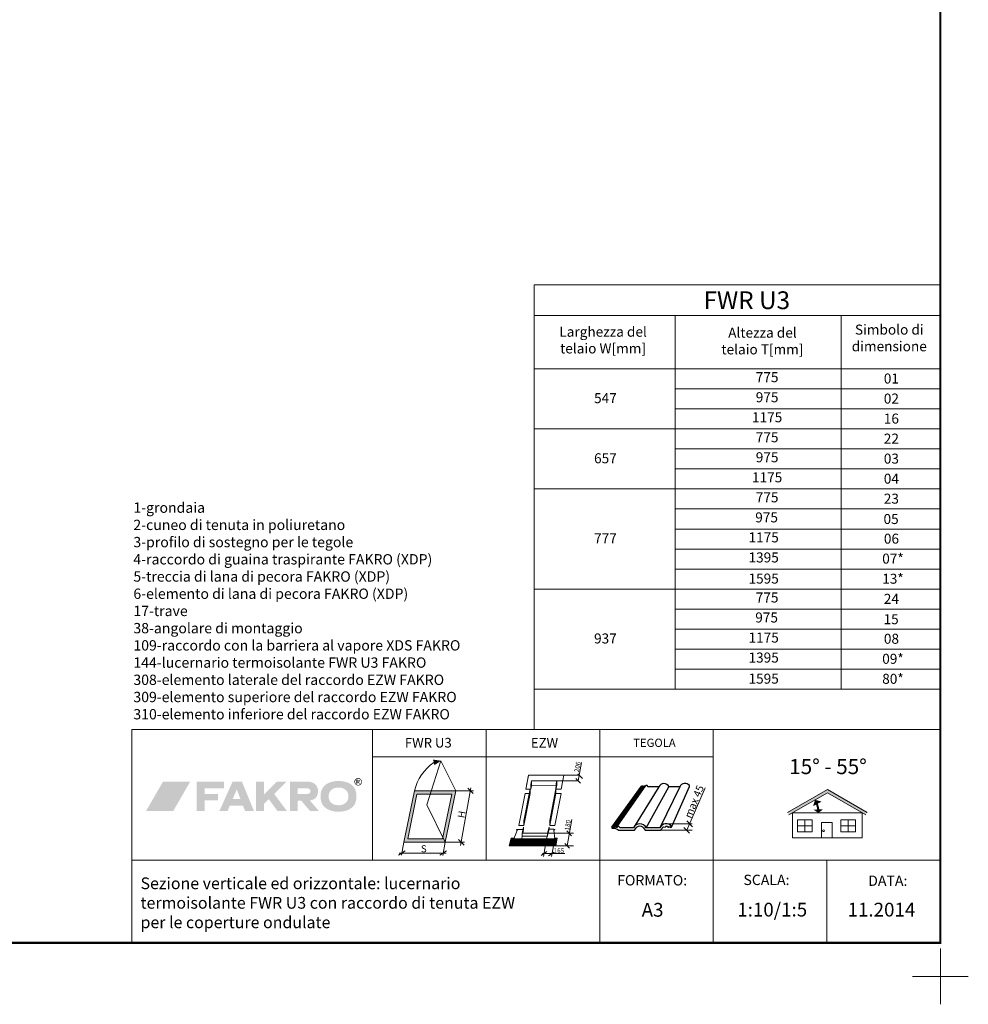
# Model space of a CAD drawing. Units: millimetres. Extents: x 4097 to 8159, y 4252 to 7151.
# Drawn here: x 6781 to 8159, y 4252 to 5682 of the extents above; entities that cross this region are included whole.
import ezdxf

# ---------------------------------------------------------------- set-up
doc = ezdxf.new("R2010")
doc.units = ezdxf.units.MM
doc.header["$LTSCALE"] = 30
doc.layers.get('Defpoints').update_dxf_attribs({"lineweight": 9})
doc.layers.add('FAKRO TEXT', color=80, linetype='Continuous', lineweight=9)
doc.layers.add('FAKRO TEXT I', color=80, linetype='Continuous', lineweight=9)
doc.styles.add('FAKRO', font='ARIAL.TTF')
doc.styles.get("Standard").update_dxf_attribs({"font": 'ARIAL.TTF'})

# ---------------------------------------------------------------- blocks, each defined once
blk = doc.blocks.new('Krzyżyk')
at = {"layer": 'FAKRO TEXT'}
for p, q in [((0, 40.5), (0, -40.5)), ((-40.5, 0), (40.5, 0))]:
    blk.add_line(p, q, dxfattribs=at)
blk = doc.blocks.new('logo')
at = {"layer": 'FAKRO TEXT', "lineweight": 0}
for color, points in [(72, [(64.9, 43.5), (25.4, 43.5), (0.8, 0.9), (40.3, 0.9)]), (7, [(86.1, 25.5), (86.1, 34), (114, 34), (114, 43.5), (74.5, 43.5), (74.5, 0.9), (86.1, 0.9), (86.1, 16.3), (105.2, 16.3), (105.2, 25.5), (86.1, 25.5)]), (7, [(172.1, 24.6), (191, 43.5), (204.8, 43.5), (187, 25.8), (205.5, 0.9), (191.8, 0.9), (179.2, 18.1), (172.1, 11.2), (172.1, 0.9), (160.6, 0.9), (160.6, 43.5), (172.1, 43.5), (172.1, 24.6)])]:
    blk.add_hatch(color=color, dxfattribs=at).paths.add_polyline_path(points)
h = blk.add_hatch(color=7, dxfattribs=at)
edge = h.paths.add_edge_path()
edge.add_spline(control_points=[(138.1, 18.3), (138.1, 18.3), (126.6, 18.3), (126.6, 18.3), (126.6, 18.3), (132.7, 32.3), (132.7, 32.3), (132.7, 32.3), (138.1, 18.3), (138.1, 18.3), (138.1, 18.3), (138.1, 18.3), (138.1, 18.3)], knot_values=[0, 0, 0, 0, 1, 1, 1, 2, 2, 2, 3, 3, 3, 4, 4, 4, 4], degree=3, periodic=0)
edge = h.paths.add_edge_path(flags=16)
edge.add_spline(control_points=[(140.1, 43.5), (140.1, 43.5), (126.5, 43.5), (126.5, 43.5), (126.5, 43.5), (107.4, 0.9), (107.4, 0.9), (107.4, 0.9), (119.2, 0.9), (119.2, 0.9), (119.2, 0.9), (122.6, 8.9), (122.6, 8.9), (122.6, 8.9), (141.5, 8.9), (141.5, 8.9), (141.5, 8.9), (144.8, 0.9), (144.8, 0.9), (144.8, 0.9), (157.6, 0.9), (157.6, 0.9), (157.6, 0.9), (140.1, 43.5), (140.1, 43.5), (140.1, 43.5), (140.1, 43.5), (140.1, 43.5)], knot_values=[0, 0, 0, 0, 1, 1, 1, 2, 2, 2, 3, 3, 3, 4, 4, 4, 5, 5, 5, 6, 6, 6, 7, 7, 7, 8, 8, 8, 9, 9, 9, 9], degree=3, periodic=0)
h = blk.add_hatch(color=7, dxfattribs=at)
edge = h.paths.add_edge_path()
edge.add_spline(control_points=[(236.4, 43.5), (245.3, 43.5), (250.6, 37.2), (250.7, 30.6), (250.7, 21.4), (246.3, 17.1), (238.7, 16.4), (238.7, 16.4), (252, 0.9), (252, 0.9), (252, 0.9), (239.2, 0.9), (239.2, 0.9), (239.2, 0.9), (226.2, 16), (226.2, 16), (226.2, 16), (221.1, 16), (221.1, 16), (221.1, 16), (221.1, 0.9), (221.1, 0.9), (221.1, 0.9), (209.8, 0.9), (209.8, 0.9), (209.8, 0.9), (209.8, 43.5), (209.8, 43.5), (209.8, 43.5), (236.4, 43.5), (236.4, 43.5), (236.4, 43.5), (236.4, 43.5), (236.4, 43.5)], knot_values=[0, 0, 0, 0, 1, 1, 1, 2, 2, 2, 3, 3, 3, 4, 4, 4, 5, 5, 5, 6, 6, 6, 7, 7, 7, 8, 8, 8, 9, 9, 9, 10, 10, 10, 11, 11, 11, 11], degree=3, periodic=0)
edge = h.paths.add_edge_path()
edge.add_spline(control_points=[(221.2, 34), (221.2, 34), (235.8, 34), (235.8, 34), (241.5, 33.3), (241.1, 26), (235.9, 25.7), (235.9, 25.7), (221.2, 25.7), (221.2, 25.7), (221.2, 25.7), (221.2, 34), (221.2, 34), (221.2, 34), (221.2, 34), (221.2, 34)], knot_values=[0, 0, 0, 0, 1, 1, 1, 2, 2, 2, 3, 3, 3, 4, 4, 4, 5, 5, 5, 5], degree=3, periodic=0)
h = blk.add_hatch(color=7, dxfattribs=at)
edge = h.paths.add_edge_path(flags=16)
edge.add_spline(control_points=[(280.5, 35), (271.9, 35), (266.1, 30), (266.1, 22.3), (266.1, 14.3), (271.7, 9.3), (280.5, 9.3), (289.3, 9.3), (294.9, 14.3), (294.9, 22.2), (294.9, 30), (289.3, 35), (280.5, 35), (280.5, 35), (280.5, 35), (280.5, 35)], knot_values=[0, 0, 0, 0, 1, 1, 1, 2, 2, 2, 3, 3, 3, 4, 4, 4, 5, 5, 5, 5], degree=3, periodic=0)
edge = h.paths.add_edge_path()
edge.add_spline(control_points=[(280.5, 44.5), (287.7, 44.5), (293.5, 42.9), (298.1, 39.9), (304, 35.9), (306.6, 30.4), (306.6, 22.2), (306.6, 14), (304, 8.5), (298.1, 4.5), (293.5, 1.5), (287.6, -0.1), (280.6, -0.1), (273.4, -0.1), (267.6, 1.5), (263, 4.5), (256.9, 8.6), (254.4, 14), (254.4, 22.6), (254.4, 30.4), (257.2, 36), (263, 39.9), (267.7, 42.9), (273.4, 44.5), (280.5, 44.5), (280.5, 44.5), (280.5, 44.5), (280.5, 44.5)], knot_values=[0, 0, 0, 0, 1, 1, 1, 2, 2, 2, 3, 3, 3, 4, 4, 4, 5, 5, 5, 6, 6, 6, 7, 7, 7, 8, 8, 8, 9, 9, 9, 9], degree=3, periodic=0)
h = blk.add_hatch(color=7, dxfattribs=at)
edge = h.paths.add_edge_path(flags=16)
edge.add_spline(control_points=[(307.6, 43.6), (307.6, 43.6), (308.7, 43.6), (308.7, 43.6), (309.3, 43.6), (309.6, 43.7), (309.8, 43.9), (310, 44.1), (310.1, 44.3), (310.1, 44.5), (310.1, 44.7), (310.1, 44.9), (310, 45), (309.9, 45.1), (309.8, 45.2), (309.6, 45.3), (309.4, 45.4), (309.1, 45.4), (308.6, 45.4), (308.6, 45.4), (307.6, 45.4), (307.6, 45.4), (307.6, 45.4), (307.6, 43.6), (307.6, 43.6), (307.6, 43.6), (307.6, 43.6), (307.6, 43.6)], knot_values=[0, 0, 0, 0, 1, 1, 1, 2, 2, 2, 3, 3, 3, 4, 4, 4, 5, 5, 5, 6, 6, 6, 7, 7, 7, 8, 8, 8, 9, 9, 9, 9], degree=3, periodic=0)
edge = h.paths.add_edge_path()
edge.add_spline(control_points=[(306.6, 40.4), (306.6, 40.4), (306.6, 46.2), (306.6, 46.2), (306.6, 46.2), (308.6, 46.2), (308.6, 46.2), (309.3, 46.2), (309.8, 46.1), (310.1, 46), (310.4, 45.9), (310.7, 45.7), (310.9, 45.5), (311, 45.2), (311.1, 44.9), (311.1, 44.6), (311.1, 44.2), (311, 43.8), (310.7, 43.5), (310.4, 43.2), (310, 43), (309.5, 43), (309.7, 42.9), (309.8, 42.8), (310, 42.7), (310.2, 42.4), (310.5, 42), (310.8, 41.5), (310.8, 41.5), (311.5, 40.4), (311.5, 40.4), (311.5, 40.4), (310.4, 40.4), (310.4, 40.4), (310.4, 40.4), (309.9, 41.3), (309.9, 41.3), (309.4, 42), (309.1, 42.5), (308.9, 42.6), (308.7, 42.8), (308.4, 42.8), (308.1, 42.8), (308.1, 42.8), (307.6, 42.8), (307.6, 42.8), (307.6, 42.8), (307.6, 40.4), (307.6, 40.4), (307.6, 40.4), (306.6, 40.4), (306.6, 40.4), (306.6, 40.4), (306.6, 40.4), (306.6, 40.4)], knot_values=[0, 0, 0, 0, 1, 1, 1, 2, 2, 2, 3, 3, 3, 4, 4, 4, 5, 5, 5, 6, 6, 6, 7, 7, 7, 8, 8, 8, 9, 9, 9, 10, 10, 10, 11, 11, 11, 12, 12, 12, 13, 13, 13, 14, 14, 14, 15, 15, 15, 16, 16, 16, 17, 17, 17, 18, 18, 18, 18], degree=3, periodic=0)
edge = h.paths.add_edge_path(flags=16)
edge.add_spline(control_points=[(309, 47.9), (308.2, 47.9), (307.5, 47.7), (306.8, 47.3), (306.1, 46.9), (305.5, 46.3), (305.1, 45.6), (304.7, 44.9), (304.5, 44.1), (304.5, 43.4), (304.5, 42.6), (304.7, 41.8), (305.1, 41.1), (305.5, 40.4), (306, 39.8), (306.7, 39.4), (307.5, 39), (308.2, 38.8), (309, 38.8), (309.8, 38.8), (310.5, 39), (311.3, 39.4), (312, 39.8), (312.5, 40.4), (312.9, 41.1), (313.3, 41.8), (313.5, 42.6), (313.5, 43.4), (313.5, 44.1), (313.3, 44.9), (312.9, 45.6), (312.5, 46.3), (311.9, 46.9), (311.2, 47.3), (310.5, 47.7), (309.8, 47.9), (309, 47.9), (309, 47.9), (309, 47.9), (309, 47.9)], knot_values=[0, 0, 0, 0, 1, 1, 1, 2, 2, 2, 3, 3, 3, 4, 4, 4, 5, 5, 5, 6, 6, 6, 7, 7, 7, 8, 8, 8, 9, 9, 9, 10, 10, 10, 11, 11, 11, 12, 12, 12, 13, 13, 13, 13], degree=3, periodic=0)
edge = h.paths.add_edge_path()
edge.add_spline(control_points=[(309, 48.8), (309.9, 48.8), (310.8, 48.5), (311.7, 48.1), (312.5, 47.6), (313.2, 46.9), (313.7, 46.1), (314.2, 45.2), (314.4, 44.3), (314.4, 43.4), (314.4, 42.4), (314.2, 41.5), (313.7, 40.7), (313.2, 39.8), (312.6, 39.1), (311.7, 38.6), (310.8, 38.2), (309.9, 37.9), (309, 37.9), (308.1, 37.9), (307.2, 38.2), (306.3, 38.6), (305.4, 39.1), (304.8, 39.8), (304.3, 40.7), (303.8, 41.5), (303.6, 42.4), (303.6, 43.4), (303.6, 44.3), (303.8, 45.2), (304.3, 46.1), (304.8, 46.9), (305.5, 47.6), (306.3, 48.1), (307.2, 48.5), (308.1, 48.8), (309, 48.8), (309, 48.8), (309, 48.8), (309, 48.8)], knot_values=[0, 0, 0, 0, 1, 1, 1, 2, 2, 2, 3, 3, 3, 4, 4, 4, 5, 5, 5, 6, 6, 6, 7, 7, 7, 8, 8, 8, 9, 9, 9, 10, 10, 10, 11, 11, 11, 12, 12, 12, 13, 13, 13, 13], degree=3, periodic=0)
blk = doc.blocks.new('A$C023915BC')
for p, q in [((0, 4), (39.2, 58.1)), ((2.3, 4), (41, 58.1)), ((42.5, 58.1), (4.1, 4)), ((5.6, 4), (43.7, 58.1)), ((7.2, 5), (45, 58.9)), ((62.3, 57.2), (28.8, 2.9)), ((45.6, 2.9), (75.7, 57.2)), ((90.1, 57.2), (63.6, 2.9)), ((79.2, 3.8), (102.6, 57.9))]:
    blk.add_line(p, q)
at = {"linetype": 'Continuous'}
for p, q in [((41, 58.1), (39.2, 58.1)), ((41.2, 57.8), (41, 58.1)), ((42.2, 57.8), (41.2, 57.8)), ((43.7, 58.1), (42.5, 58.1)), ((43.7, 57.7), (43.7, 58.1)), ((44.1, 57.7), (43.7, 57.7)), ((46.9, 58.9), (45, 58.9)), ((48.3, 57.2), (46.9, 58.9)), ((62.3, 57.2), (48.3, 57.2)), ((90.1, 57.2), (75.7, 57.2)), ((102.6, 57.9), (102.6, 58.8))]:
    blk.add_line(p, q, dxfattribs=at)
blk.add_lwpolyline([(9.6, 0), (30, 0), (31.4, 1.7, -0.663812), (43, 1.7), (44.4, 0), (64.8, 0), (66.2, 1.7, -0.146083), (68.5, 4.5), (70.7, 3.8), (72.1, 5.4), (73.8, 5.3), (74.2, 3.8), (75.1, 3.8), (75.5, 4.6), (77.2, 4.4), (77.2, 3.8), (79.2, 3.8), (79.2, 4.9, 0.574271), (63.6, 2.9), (45.6, 2.9, 0.662672), (28.8, 2.9), (11.4, 2.9), (9.6, 5), (7.2, 5), (7.2, 3.5), (5.6, 3.5), (5.6, 4), (4.1, 4), (3.9, 3.5), (2.5, 3.5), (2.3, 4), (0, 4), (0, 2.7, -0.145372)], format="xyb", close=True, dxfattribs=at)
for centre, start, end in [((69, 54.4), 22.9374, 157.0626), ((96.8, 54.4), 37.5355, 157.0055)]:
    blk.add_arc(centre, 7.29, start, end, dxfattribs=at)
blk = doc.blocks.new('_Oblique')
at = {"color": 0, "linetype": 'ByBlock', "lineweight": -2}
blk.add_line((-0.5, -0.5), (0.5, 0.5), dxfattribs=at)
blk = doc.blocks.new('A$C43B560F4')
at = {"layer": 'FAKRO TEXT', "color": 3}
for p, q in [((99.2, 3.8), (123.4, 59.8)), ((60.7, 3.8), (106.1, 3.8)), ((72, 12.2), (106.1, 12.2))]:
    blk.add_line(p, q, dxfattribs=at)
blk.add_blockref('A$C023915BC', (0, 3.8))
at = {"layer": 'FAKRO TEXT', "color": 3, "xscale": 7.5, "yscale": 7.5, "zscale": 7.5}
for p, rotation in [((102.8, 12.2), 90), ((99.2, 3.8), 270)]:
    blk.add_blockref('_Oblique', p, dxfattribs=dict(at, rotation=rotation))
at = {"layer": 'FAKRO TEXT', "color": 3, "insert": (108.9, 41.5), "char_height": 10, "attachment_point": 5, "rotation": 67.3223}
blk.add_mtext('max {\\fArial|b0|i0|c238|p34;45}', dxfattribs=at)
blk = doc.blocks.new('A$C4DB404AD')
blk.add_blockref('A$C43B560F4', (-8.8, -2.2))
blk = doc.blocks.new('A$C73D30D1B')
h = blk.add_hatch()
h.set_pattern_fill('LINE', color=256, scale=15, angle=80, style=0)
h.set_pattern_definition([(80, (-3545.8334, -1693.9123), (-1.8465145, 0.3255903), [])])
h.paths.add_polyline_path([(21, 11.6), (7.5, 11.6), (7.9, 12.7), (3, 12.7), (0, 0), (78.2, 0), (80.5, 12.6), (76.3, 12.6), (76.5, 11.5), (62.6, 11.5), (62.6, 11.6)])
at = {"color": 7, "lineweight": 0}
for p, q in [((27.6, 94.7), (32.2, 118.6)), ((27.6, 94.7), (32.1, 117.8)), ((91.5, 118.6), (32.2, 118.6)), ((91.5, 118.6), (32.2, 118.6)), ((86.9, 94.7), (91.5, 118.6)), ((36.2, 102.9), (36.1, 94.7)), ((36.1, 94.7), (37.5, 100.8)), ((37.4, 109), (36.2, 102.9)), ((36.2, 102.9), (37.2, 107.7)), ((36.2, 102.9), (36.2, 100.9)), ((36.2, 102.9), (36.2, 100.9)), ((79.7, 109), (37.4, 109)), ((78.5, 100.9), (37.5, 100.8)), ((78.5, 100.9), (37.5, 100.8)), ((78.5, 102.9), (78.4, 94.7)), ((78.4, 94.7), (79.7, 100.9)), ((79.7, 109), (78.5, 102.9)), ((78.5, 102.9), (79.5, 107.7)), ((78.5, 102.9), (78.5, 100.9)), ((78.5, 102.9), (78.5, 100.9)), ((79.5, 107.7), (79.7, 109)), ((79.5, 107.7), (79.5, 107.7)), ((79.7, 109), (79.7, 109)), ((79.7, 109), (79.7, 109)), ((79.7, 100.9), (79.7, 109)), ((26.7, 87.7), (15.9, 34.1)), ((24.5, 34.1), (35, 87.7)), ((36.1, 94.7), (27.6, 94.7)), ((35.1, 95.5), (35, 87.4)), ((68.1, 42.3), (78.4, 95.8)), ((68.1, 34.3), (78.3, 87.7)), ((86.9, 87.9), (76.6, 34.3)), ((78.4, 95.8), (78.3, 87.7)), ((86.9, 87.9), (78.3, 87.9)), ((78.3, 87.7), (78.3, 87.7)), ((78.4, 94.7), (86.9, 94.7)), ((80.2, 87.9), (80.2, 87.9)), ((24.6, 34.1), (24.6, 42.1)), ((68.1, 34.3), (68.1, 42.3)), ((68.1, 34.3), (76.6, 34.3)), ((13.4, 25.8), (7.5, 11.6)), ((12.5, 27.6), (12.4, 26.7)), ((12.4, 26.7), (13.4, 25.8)), ((15.3, 27.5), (12.5, 27.6)), ((15.3, 27.5), (15.3, 27.5)), ((23.8, 27.4), (15.3, 27.5)), ((23.8, 31.1), (21.8, 20.8)), ((23.8, 31.1), (21.8, 20.8)), ((21.8, 20.8), (21.8, 16)), ((22.7, 20.9), (23.8, 27.4)), ((22.7, 20.9), (23.8, 27.4)), ((22.7, 20.9), (23.8, 27.4)), ((23.8, 27.4), (23.8, 31.1)), ((23.8, 27.4), (23.8, 31.1)), ((23.8, 31.1), (23.8, 31.1)), ((23.8, 31.1), (23.8, 31.1)), ((62.6, 11.5), (67, 27.7)), ((66.8, 31.3), (63.9, 20.9)), ((63.9, 20.9), (63.9, 16.1)), ((67, 27.7), (66.8, 31.3)), ((66.8, 31.3), (66.8, 31.3)), ((67, 27.7), (74.7, 27.7)), ((74.7, 27.7), (76.4, 27.6)), ((74.7, 27.7), (74.7, 27.7)), ((76.3, 26.6), (74.7, 26.1)), ((74.7, 26.1), (76.5, 11.5)), ((76.4, 27.6), (76.3, 26.6)), ((0, 0), (3, 12.7)), ((78.2, 0), (0, 0)), ((3, 12.7), (7.9, 12.7)), ((3, 12.7), (3, 12.7)), ((7.5, 11.6), (21, 11.6)), ((21, 11.6), (21.8, 15.9)), ((76.5, 11.5), (62.6, 11.5)), ((76.3, 12.6), (80.5, 12.6)), ((80.5, 12.6), (78.2, 0))]:
    blk.add_line(p, q, dxfattribs=at)
at = {"linetype": 'Continuous', "lineweight": 0}
for p, q in [((37.4, 109), (37.5, 100.8)), ((35.1, 95.5), (24.6, 42.1)), ((26.7, 87.7), (33.5, 87.8)), ((24.6, 34.1), (15.9, 34.1))]:
    blk.add_line(p, q, dxfattribs=at)
at = {"color": 7, "linetype": 'Continuous', "lineweight": 0}
for p, q in [((21.8, 20.9), (63.9, 20.9)), ((21.8, 15.9), (63.9, 16))]:
    blk.add_line(p, q, dxfattribs=at)
blk.add_line((21, 11.6), (62.6, 11.6))
at = {"layer": 'FAKRO TEXT'}
for p, q in [((115.5, 109), (121.1, 139.8)), ((97.1, 0), (105.1, 44.3)), ((62.6, 11.6), (57.3, -18.2)), ((76.5, 11.5), (71.1, -18.2)), ((93.4, -13), (55.6, -13))]:
    blk.add_line(p, q, dxfattribs=at)
at = {"layer": 'FAKRO TEXT', "color": 3}
for p, q in [((81.8, 118.6), (117.2, 118.6)), ((78.7, 109), (115.5, 109)), ((64, 20.9), (107.7, 20.9)), ((77.5, 0), (107.7, 0))]:
    blk.add_line(p, q, dxfattribs=at)
at = {"layer": 'FAKRO TEXT', "color": 3, "xscale": 7.916666666668687, "yscale": 7.916666666668687, "zscale": 7.916666666668687}
for p, rotation in [((118.8, 116.9), 90), ((115.5, 109), 270), ((100.7, 20.9), 90), ((97.1, 0), 270)]:
    blk.add_blockref('_Oblique', p, dxfattribs=dict(at, rotation=rotation))
at = {"layer": 'FAKRO TEXT'}
for p, xscale, yscale, zscale, rotation in [((58.2, -13), 7.916666666668432, 7.916666666668432, 7.916666666668432, 169.8009109514002), ((70.7, -13.9), 7.916666666668433, 7.916666666668433, 7.916666666668433, 349.8009109514002)]:
    blk.add_blockref('_Oblique', p, dxfattribs=dict(at, xscale=xscale, yscale=yscale, zscale=zscale, rotation=rotation))
at = {"layer": 'FAKRO TEXT', "color": 3, "char_height": 7.778, "attachment_point": 5, "rotation": 79.8009}
for s, insert in [('{\\fArial|b0|i0|c238|p34;206}', (114.4, 132.3)), ('{\\fArial|b0|i0|c238|p34;180}', (98, 34.6))]:
    blk.add_mtext(s, dxfattribs=dict(at, insert=insert))
at = {"layer": 'FAKRO TEXT', "color": 3, "insert": (83.3, -8.2), "char_height": 7.778, "attachment_point": 5}
blk.add_mtext('{\\fArial|b0|i0|c238|p34;165}', dxfattribs=at)
blk = doc.blocks.new('A$C43623C8E')
at = {"layer": 'FAKRO TEXT', "lineweight": 0}
blk.add_hatch(color=7, dxfattribs=at).paths.add_polyline_path([(53.7, 120), (43.6, 121.5), (45.4, 114.5)])
at = {"layer": 'FAKRO TEXT'}
h = blk.add_hatch(color=7, dxfattribs=at)
h.dxf.hatch_style = 1
h.paths.add_polyline_path([(41.6, 81.9), (20.1, 81.9), (6.6, 17), (58.9, 17), (58.9, 17), (56.1, 22.8), (55.7, 21), (11.6, 21), (23.3, 77.9), (40.3, 77.9)])
h = blk.add_hatch(color=7, dxfattribs=at)
h.dxf.hatch_style = 1
h.paths.add_polyline_path([(72.4, 81.9), (41.6, 81.9), (40.3, 77.9), (67.4, 77.9), (56.1, 22.8), (58.9, 17)])
at = {"layer": 'FAKRO TEXT', "color": 7}
for p, q in [((35.9, 64), (53.7, 120)), ((72.4, 81.9), (53.7, 120)), ((20.1, 81.9), (6.6, 17)), ((23.3, 77.9), (11.6, 21)), ((20.1, 81.9), (72.4, 81.9)), ((23.3, 77.9), (67.4, 77.9)), ((67.4, 77.9), (55.7, 21)), ((72.4, 81.9), (58.9, 17)), ((58.9, 17), (35.9, 64)), ((58.9, 17), (6.6, 17)), ((55.7, 21), (11.6, 21))]:
    blk.add_line(p, q, dxfattribs=at)
at = {"layer": 'FAKRO TEXT'}
for p, q in [((71.5, 81.9), (95, 81.9)), ((78.6, 12.7), (91.7, 85.6)), ((6.6, 17), (3.6, 0.3)), ((58.9, 17), (55.9, 0)), ((58.9, 17), (83.6, 17)), ((60.4, 3.1), (0.9, 3.1))]:
    blk.add_line(p, q, dxfattribs=at)
at = {"layer": 'FAKRO TEXT', "color": 7}
blk.add_arc((80.4, 67.1), 62.1, 125.3643, 166.187, dxfattribs=at)
at = {"layer": 'FAKRO TEXT'}
for p, xscale, yscale, zscale, rotation in [((91.1, 81.9), 7.125000000001819, 7.125000000001819, 7.125000000001819, 90), ((79.6, 16.7), 7.125000000001819, 7.125000000001819, 7.125000000001819, 270), ((4.1, 3.1), 7.125000000001512, 7.125000000001512, 7.125000000001512, 169.8009109514038), ((56.4, 3.1), 7.125000000001512, 7.125000000001512, 7.125000000001512, 169.8009109514038)]:
    blk.add_blockref('_Oblique', p, dxfattribs=dict(at, xscale=xscale, yscale=yscale, zscale=zscale, rotation=rotation))
at = {"layer": 'FAKRO TEXT', "insert": (79.9, 52), "char_height": 9, "attachment_point": 5, "rotation": 79.8009}
blk.add_mtext('{\\fArial|b0|i0|c238|p34;H}', dxfattribs=at)
at = {"layer": 'FAKRO TEXT', "insert": (31.9, 8.5), "char_height": 9, "attachment_point": 5}
blk.add_mtext('{\\fArial|b0|i0|c238|p34;S}', dxfattribs=at)
blk = doc.blocks.new('A$C07926C16')
at = {"layer": 'FAKRO TEXT'}
for p, q in [((0, 595.4), (0, 912.5)), ((0, 912.5), (450.3, 912.5)), ((450.3, 912.5), (575.5, 912.5)), ((575.5, 884.1), (575.5, 595.4)), ((0, 869.4), (450.3, 869.4)), ((200, 869.4), (200, 595.4)), ((434.8, 340.2), (434.8, 869.4)), ((450.3, 869.4), (575.5, 869.4)), ((0, 793.8), (575.5, 793.8)), ((200, 765.5), (575.5, 765.5)), ((200, 737.1), (575.5, 737.1)), ((0, 671), (0, 714)), ((575.5, 714), (575.5, 671)), ((0, 708.8), (575.5, 708.8)), ((200, 680.4), (575.5, 680.4)), ((200, 652.1), (575.5, 652.1)), ((0, 623.7), (200, 623.7)), ((200, 623.7), (575.5, 623.7)), ((0, 567), (0, 595.4)), ((450.3, 595.4), (200, 595.4)), ((200, 567), (200, 595.4)), ((450.3, 595.4), (575.5, 595.4)), ((575.5, 595.4), (575.5, 567)), ((0, 538.7), (0, 567)), ((200, 567), (450.3, 567)), ((200, 567), (200, 538.7)), ((450.3, 567), (575.5, 567)), ((575.5, 567), (575.5, 538.7)), ((0, 510.3), (0, 538.7)), ((200, 510.3), (200, 538.7)), ((200, 538.7), (575.5, 538.7)), ((575.5, 538.7), (575.5, 510.3)), ((0, 453.6), (0, 510.3)), ((200, 510.3), (200, 453.6)), ((200, 510.3), (575.5, 510.3)), ((575.5, 510.3), (575.5, 425.3)), ((0, 482), (575.5, 482)), ((0, 283.5), (0, 453.6)), ((200, 340.2), (200, 453.6)), ((200, 453.6), (450.3, 453.6)), ((450.3, 453.6), (575.5, 453.6)), ((200, 425.3), (575.5, 425.3)), ((575.5, 425.3), (575.5, 340.2)), ((200, 396.9), (575.5, 396.9)), ((200, 368.6), (575.5, 368.6)), ((575.5, 340.2), (0, 340.2))]:
    blk.add_line(p, q, dxfattribs=at)
at = {"layer": 'FAKRO TEXT', "style": 'FAKRO'}
for s, insert, char_height, width, attachment_point in [('FW{\\fArial|b0|i0|c238|p34;R} {\\fArial|b0|i0|c238|p34;U}3', (301.2, 890.9), 25.2, 691.184, 5), ('775', (330, 789.1), 14.18, 240.855, 2), ('01', (506, 787.2), 14.18, 240.855, 2), ('547', (101, 759.4), 14.18, 190.575, 2), ('975', (330, 760.7), 14.18, 240.855, 2), ('02', (506, 758.8), 14.18, 240.855, 2), ('1175', (330, 732.4), 14.18, 240.855, 2), ('16', (506, 730.5), 14.18, 240.855, 2), ('775', (330, 704), 14.18, 240.855, 2), ('22', (506, 702.1), 14.18, 240.855, 2), ('657', (101, 674.3), 14.18, 190.575, 2), ('975', (330, 675.7), 14.18, 240.855, 2), ('03', (506, 673.8), 14.18, 240.855, 2), ('1175', (330, 647.3), 14.18, 240.855, 2), ('04', (506, 645.4), 14.18, 240.855, 2), ('775', (330, 619), 14.18, 240.855, 2), ('23', (506, 617.1), 14.18, 240.855, 2), ('975', (329.3, 590.6), 14.18, 240.855, 2), ('05', (505.6, 588.3), 14.18, 190.575, 2), ('777', (101, 560.9), 14.18, 190.575, 2), ('1175', (325.1, 562.3), 14.18, 240.855, 2), ('06', (506.1, 560.5), 14.18, 190.575, 2), ('1395', (325.1, 533.9), 14.18, 240.855, 2), (' 07*', (506.1, 532.2), 14.18, 190.575, 2), ('1595', (325.1, 504), 14.18, 240.855, 2), (' 13*', (506.1, 503.8), 14.18, 190.575, 2), ('775', (330, 477.2), 14.18, 240.855, 2), ('24', (506, 475.3), 14.18, 240.855, 2), ('975', (329.3, 448.9), 14.18, 240.855, 2), ('15', (505.6, 446.5), 14.18, 190.575, 2), ('937', (101, 419.2), 14.18, 190.575, 2), ('1175', (325.1, 420.5), 14.18, 240.855, 2), ('08', (506.1, 418.8), 14.18, 190.575, 2), ('1395', (325.1, 392.2), 14.18, 240.855, 2), (' 09*', (506.1, 390.4), 14.18, 190.575, 2), ('1595', (325.1, 362.3), 14.18, 240.855, 2), (' 80*', (506.1, 362.1), 14.18, 190.575, 2)]:
    blk.add_mtext(s, dxfattribs=dict(at, insert=insert, char_height=char_height, width=width, attachment_point=attachment_point))

msp = doc.modelspace()

# ---------------------------------------------------------------- hatches: boundary and pattern name
at = {"layer": 'FAKRO TEXT'}
msp.add_hatch(color=7, dxfattribs=at).paths.add_polyline_path([(7954.5, 4558.9), (8010.3, 4526.6), (8012.3, 4530.1), (7954.5, 4563.5), (7896.6, 4530.1), (7898.6, 4526.6)])

# ---------------------------------------------------------------- linework, layer by layer
for p, q in [((8118.8, 4650.9), (6943.8, 4650.9)), ((6943.8, 4650.9), (6943.8, 4340.9)), ((7293.8, 4650.9), (7293.8, 4460.9)), ((7458.8, 4650.9), (7458.8, 4460.9)), ((7623.8, 4650.9), (7623.8, 4460.9)), ((7788.8, 4650.9), (7788.8, 4460.9)), ((7788.8, 4610.9), (7293.8, 4610.9)), ((8118.8, 4460.9), (6943.8, 4460.9)), ((7623.8, 4460.9), (7623.8, 4340.9)), ((7788.8, 4460.9), (7788.8, 4340.9)), ((7953.8, 4460.9), (7953.8, 4340.9))]:
    msp.add_line(p, q, dxfattribs=at)
at = {"layer": 'FAKRO TEXT', "color": 7}
for p, q in [((7896.6, 4530.1), (7954.5, 4563.5)), ((8012.3, 4530.1), (7954.5, 4563.5)), ((7898.6, 4526.6), (7954.5, 4558.9)), ((8010.3, 4526.6), (7954.5, 4558.9)), ((7921.9, 4519.6), (7921.9, 4502.1)), ((7984.7, 4519.6), (7984.7, 4502.1)), ((7932.5, 4510.9), (7911.3, 4510.9)), ((7995.4, 4510.9), (7974.1, 4510.9))]:
    msp.add_line(p, q, dxfattribs=at)
at = {"layer": 'FAKRO TEXT', "const_width": 3}
msp.add_lwpolyline([(4189.3, 7110.1), (8118.8, 7110.1), (8118.8, 4340.9), (4189.3, 4340.9)], close=True, dxfattribs=at)
at = {"layer": 'FAKRO TEXT', "color": 7}
for points in [[(7936.8, 4548.4, 0.6, 14, 0), (7939.9, 4542.6, 3.6, 3.6, 0)], [(7941.5, 4529.7, 0.6, 14, 0), (7941.3, 4534.6, 3.6, 3.6, 0)]]:
    msp.add_lwpolyline(points, format="xyseb", dxfattribs=at)
at = {"layer": 'FAKRO TEXT', "color": 7, "const_width": 3}
msp.add_lwpolyline([(7941.6, 4531.9, 0.085905), (7938.4, 4544.7)], format="xyb", dxfattribs=at)
at = {"layer": 'FAKRO TEXT', "color": 7}
for points in [[(7903.8, 4493.5), (8005.1, 4493.5), (8005.1, 4529.6), (7903.8, 4529.6)], [(7911.3, 4519.6), (7932.5, 4519.6), (7932.5, 4502.1), (7911.3, 4502.1)], [(7974.1, 4519.6), (7995.4, 4519.6), (7995.4, 4502.1), (7974.1, 4502.1)], [(7961.3, 4493.5), (7946.1, 4493.5), (7946.1, 4515.5), (7961.3, 4515.5)]]:
    msp.add_lwpolyline(points, close=True, dxfattribs=at)
msp.add_circle((7948.9, 4503.7), 1.33, dxfattribs=at)

# ---------------------------------------------------------------- block references
for name, p, xscale, yscale, zscale in [('A$C07926C16', (7528.4, 4360.1), 1.02596119, 1.02596119, 1.02596119), ('A$C43623C8E', (7331.5, 4467.7), 1.1466, 1.1466, 1.1466), ('A$C73D30D1B', (7492.3, 4481.8), 0.8660520000000003, 0.8660520000000003, 0.8660520000000003), ('A$C4DB404AD', (7650.8, 4502.7), 1.1, 1.1, 1.1)]:
    msp.add_blockref(name, p, dxfattribs=dict(xscale=xscale, yscale=yscale, zscale=zscale))
at = {"layer": 'Defpoints'}
msp.add_blockref('Krzyżyk', (8118.8, 4292.1), dxfattribs=at)
at = {"layer": 'FAKRO TEXT'}
msp.add_blockref('logo', (6963.7, 4531.4), dxfattribs=at)

# ---------------------------------------------------------------- texts
at = {"layer": 'FAKRO TEXT', "color": 7, "linetype": 'Continuous', "lineweight": 0, "char_height": 14, "attachment_point": 1, "style": 'FAKRO'}
for s, insert, width in [('FWR U3', (7340.6, 4638.5), 85.472), ('EZW', (7523.7, 4638.2), 51.61)]:
    msp.add_mtext(s, dxfattribs=dict(at, insert=insert, width=width))
at = {"layer": 'FAKRO TEXT', "color": 7, "insert": (7955.5, 4596.9), "char_height": 22, "width": 167.992, "attachment_point": 5, "style": 'FAKRO'}
msp.add_mtext('{\\fTimes New Roman|b1|i0|c238|p18;15° - 55%%D}', dxfattribs=at)
at = {"layer": 'FAKRO TEXT', "char_height": 20, "width": 75.904, "attachment_point": 1, "style": 'FAKRO'}
for s, insert in [('A3', (7684.7, 4398.8)), ('1:10/1:5', (7823.6, 4399.1))]:
    msp.add_mtext(s, dxfattribs=dict(at, insert=insert))
at = {"layer": 'FAKRO TEXT', "color": 7, "insert": (7983.9, 4399.1), "char_height": 20, "attachment_point": 1, "style": 'FAKRO'}
msp.add_mtext('{\\C256;11.2014}', dxfattribs=at)
at = {"layer": 'FAKRO TEXT I'}
for s, insert, char_height, width, attachment_point in [('Larghezza del \\Ptelaio W[mm]', (7628.6, 5214.4), 14.543, 162.942, 5), ('Altezza del \\Ptelaio T[mm]', (7860.2, 5213), 14.543, 162.942, 5), ('Simbolo di \\Pdimensione', (8044.5, 5217.5), 14.543, 162.942, 5), ('{\\fArial|b0|i0|c238|p34;FORMATO:}', (7649.1, 4439.2), 15, 96.426, 1), ('SCALA{\\fArial|b0|i0|c238|p34;:}', (7832.6, 4439.8), 15, 96.426, 1), ('{\\fArial|b0|i0|c238|p34;DATA:}', (8013.9, 4438.6), 15, 96.426, 1)]:
    msp.add_mtext(s, dxfattribs=dict(at, insert=insert, char_height=char_height, width=width, attachment_point=attachment_point))
at = {"layer": 'FAKRO TEXT I', "attachment_point": 1, "style": 'FAKRO'}
for s, insert, char_height, width in [('1-grondaia\\P2-cuneo di tenuta in poliuretano\\P3-profilo di sostegno per le tegole\\P4-raccordo di guaina traspirante FAKRO (XDP)\\P5-treccia di lana di pecora FAKRO (XDP)\\P6-elemento di lana di pecora FAKRO (XDP)\\P17-trave\\P38-angolare di montaggio\\P109-raccordo con la barriera al vapore XDS FAKRO\\P144-lucernario termoisolante FWR U3 FAKRO\\P308-elemento laterale del raccordo EZW FAKRO\\P309-elemento superiore del raccordo EZW FAKRO\\P310-elemento inferiore del raccordo EZW FAKRO', (6946.1, 4980.4), 15, 559.786), ('Sezione verticale ed orizzontale: lucernario termoisolante FWR U3 con raccordo di tenuta EZW per le coperture ondulate', (6956.5, 4435.8), 17, 576.366)]:
    msp.add_mtext(s, dxfattribs=dict(at, insert=insert, char_height=char_height, width=width))
at = {"layer": 'FAKRO TEXT I', "color": 7, "insert": (7672.4, 4637.4), "char_height": 12, "width": 161.58, "attachment_point": 1}
msp.add_mtext('TEGOLA ', dxfattribs=at)

doc.saveas('drawing.dxf')
